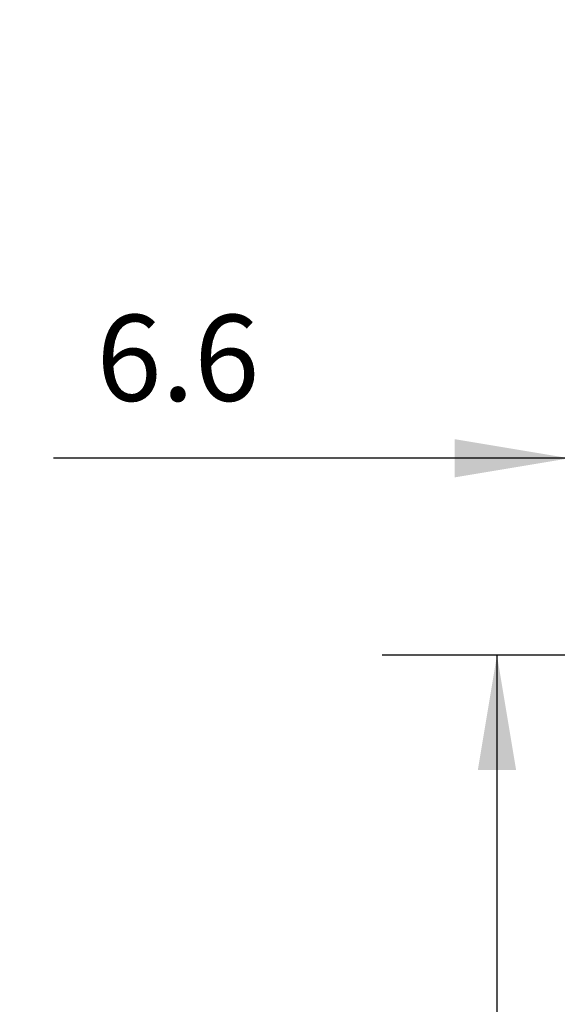
# Model space of a CAD drawing. Extents: x -295 to 421, y 7 to 760.
# Drawn here: x 99 to 118, y 76 to 110 of the extents above; entities that cross this region are included whole.
import ezdxf

# ---------------------------------------------------------------- set-up
doc = ezdxf.new("R2010")
doc.units = 0
for name, color, linetype in [('1', 7, 'CONTINUOUS'), ('204', 7, 'CONTINUOUS'), ('5', 7, 'CONTINUOUS')]:
    doc.layers.add(name, color=color, linetype=linetype)
doc.styles.get("Standard").update_dxf_attribs({"font": 'monotxt.shx'})
doc.dimstyles.new('DSTYLE2', dxfattribs={"dimtxt": 8.571429, "dimasz": 4, "dimexe": 4, "dimexo": 0, "dimgap": 2, "dimtad": 1, "dimlfac": 2.857143, "dimrnd": 0.1, "dimzin": 3, "dimcen": 0.09, "dimazin": 3, "dimtp": 1, "dimtm": 1, "dimtfac": 1, "dimtofl": 0, "dimtmove": 0, "dimatfit": 3})
doc.dimstyles.new('DSTYLE3', dxfattribs={"dimtxt": 8.571429, "dimasz": 4, "dimexe": 4, "dimexo": 0, "dimgap": 2, "dimtad": 1, "dimlfac": 2.857143, "dimzin": 3, "dimcen": 0.09, "dimazin": 3, "dimtp": 1, "dimtm": 1, "dimtfac": 1, "dimtofl": 0, "dimtmove": 0, "dimatfit": 3})

# ---------------------------------------------------------------- blocks, each defined once
blk = doc.blocks.new('*D4799')
at = {"layer": '1', "color": 0, "linetype": 'CONTINUOUS'}
for points in [[(118.3355, 94.994795), (114.3355, 95.661466), (114.3355, 94.328123)], [(120.65781, 94.994795), (124.65781, 94.328123), (124.65781, 95.661466)]]:
    blk.add_solid(points, dxfattribs=at)
at = {"layer": '5', "color": 4, "linetype": 'CONTINUOUS'}
for p, q in [((118.3355, 89.563747), (118.3355, 98.994795)), ((120.65781, 89.199027), (120.65781, 98.994795)), ((118.3355, 94.994795), (100.34348, 94.994795)), ((128.65781, 94.994795), (118.3355, 94.994795))]:
    blk.add_line(p, q, dxfattribs=at)
blk.add_text('6.6', height=3, dxfattribs=at).set_placement((101.84348, 96.995795))
blk = doc.blocks.new('*D4857')
at = {"layer": '1', "color": 0, "linetype": 'CONTINUOUS'}
for points in [[(115.80835, 88.128626), (115.14168, 84.128626), (116.47503, 84.128626)], [(115.80835, 46.13903), (116.47503, 50.13903), (115.14168, 50.13903)]]:
    blk.add_solid(points, dxfattribs=at)
at = {"layer": '5', "color": 4, "linetype": 'CONTINUOUS'}
for p, q in [((119.56758, 88.128626), (111.80835, 88.128626)), ((115.80835, 88.128626), (115.80835, 67.133828)), ((115.80835, 46.13903), (115.80835, 67.133828)), ((119.5676, 46.13903), (111.80835, 46.13903))]:
    blk.add_line(p, q, dxfattribs=at)
blk.add_text('120', height=3, rotation=90, dxfattribs=at).set_placement((113.80735, 62.633828))

msp = doc.modelspace()

# ---------------------------------------------------------------- linework, layer by layer
at = {"layer": '204', "color": 2, "linetype": 'CONTINUOUS'}
msp.add_lwpolyline([(44.286339, 43.409119, 63659.34), (44.263855, 43.410302, 0.000000385)], format="xyb", dxfattribs=at)

# ---------------------------------------------------------------- dimensions: what is measured, and where the dimension line sits
at = {"layer": '5', "color": 4, "linetype": 'CONTINUOUS'}
dim = msp.add_linear_dim(base=(120.65781, 94.994795), p1=(118.3355, 89.563747), p2=(120.65781, 89.199027), dimstyle='DSTYLE2', dxfattribs=at)
dim.commit()
dim.dimension.update_dxf_attribs({"geometry": '*D4799', "text_midpoint": (106.34348, 98.495795), "dimtype": 128})
dim = msp.add_linear_dim(base=(115.80835, 46.13903), p1=(119.56758, 88.128626), p2=(119.5676, 46.13903), angle=90, dimstyle='DSTYLE3', dxfattribs=at)
dim.commit()
dim.dimension.update_dxf_attribs({"geometry": '*D4857', "text_midpoint": (112.30735, 67.133828), "dimtype": 128})

doc.saveas('drawing.dxf')
